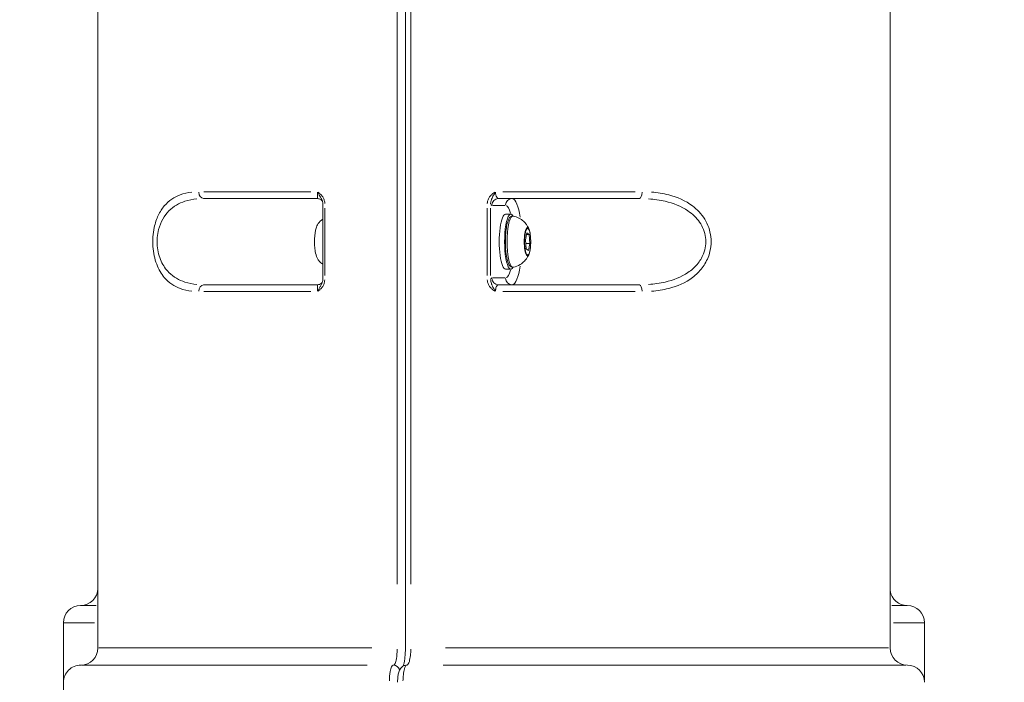
# Model space of a CAD drawing. Units: millimetres. Extents: x 2248 to 26264, y 1113 to 18134.
# Drawn here: x 9137 to 9422, y 13097 to 13289 of the extents above; entities that cross this region are included whole.
import ezdxf

# ---------------------------------------------------------------- set-up
doc = ezdxf.new("R2010")
doc.units = ezdxf.units.MM
doc.header["$LTSCALE"] = 66.666667
doc.layers.get('0').update_dxf_attribs({"lineweight": 5})
doc.layers.add('Visible (ISO)', color=7, linetype='Continuous', lineweight=5)
doc.layers.add('Visible Narrow (ISO)', color=7, linetype='Continuous', lineweight=15)
doc.styles.get("Standard").update_dxf_attribs({"font": 'isocpeur.ttf'})
doc.dimstyles.new('DİLARA 5', dxfattribs={"dimtxt": 250, "dimasz": 100, "dimexe": 0, "dimexo": 100, "dimgap": 50, "dimtad": 2, "dimdec": 0, "dimlfac": 0.1, "dimrnd": 5, "dimtxsty": 'Standard', "dimcen": 0, "dimse1": 1, "dimse2": 1, "dimclrd": 256, "dimadec": 0, "dimazin": 0, "dimtfac": 1, "dimtdec": 0, "dimtix": 1, "dimtmove": 0, "dimatfit": 3, "dimfxl": 1, "dimarcsym": 0})

# ---------------------------------------------------------------- blocks, each defined once
blk = doc.blocks.new('*D5')
at = {"lineweight": -2, "transparency": 16777216}
blk.add_line((2964.78, 17794.31), (13850.07, 17792.34), dxfattribs=at)
at = {"transparency": 16777216}
for points in [[(2964.79, 17810.97), (2964.78, 17777.64), (2864.78, 17794.33)], [(13850.07, 17809.01), (13850.06, 17775.67), (13950.07, 17792.32)]]:
    blk.add_solid(points, dxfattribs=at)
at = {"layer": 'Defpoints', "color": 0, "transparency": 16777216}
for p in [(13950.07, 17792.32), (2863.94, 13113.95), (13949.22, 13111.95)]:
    blk.add_point(p, dxfattribs=at)
at = {"color": 0, "transparency": 16777216, "insert": (8407.46, 17968.32), "char_height": 250, "attachment_point": 5, "rotation": 359.9896}
blk.add_mtext('1110', dxfattribs=at)

msp = doc.modelspace()

# ---------------------------------------------------------------- linework, layer by layer
at = {"layer": 'Visible (ISO)'}
for p, q in [((9159.25, 13493.91), (9159.25, 13123.91)), ((9159.29, 13476.61), (9159.29, 13106.61)), ((9248.55, 13106.61), (9248.55, 13476.61)), ((9389.29, 13476.61), (9389.29, 13106.61)), ((9190.03, 13237.11), (9223.05, 13237.11)), ((9275.63, 13237.11), (9316.5, 13237.11)), ((9224.58, 13235.47), (9224.58, 13213.74)), ((9331.4, 13235.37), (9331.4, 13235.37)), ((9331.4, 13232.97), (9331.4, 13232.97)), ((9279.17, 13232.61), (9277.61, 13232.61)), ((9283.42, 13225.12), (9283.83, 13227.2)), ((9283.83, 13227.2), (9284.44, 13226.7)), ((9283.63, 13222.52), (9283.42, 13225.12)), ((9284.44, 13226.7), (9283.73, 13226.7)), ((9284.44, 13226.7), (9284.65, 13224.1)), ((9284.65, 13224.1), (9283.5, 13224.1)), ((9284.24, 13222.01), (9283.63, 13222.52)), ((9284.65, 13224.1), (9284.24, 13222.01)), ((9279.17, 13216.61), (9277.61, 13216.61)), ((9331.4, 13213.85), (9331.4, 13213.85)), ((9223.05, 13212.11), (9190.03, 13212.11)), ((9316.5, 13212.11), (9275.63, 13212.11)), ((9149.25, 12953.91), (9149.25, 13113.91)), ((9399.25, 13097.26), (9399.25, 13113.91))]:
    msp.add_line(p, q, dxfattribs=at)
for centre, start, end in [((9154.25, 13123.91), 270, 0), ((9394.25, 13123.91), 187.4825, 270), ((9154.25, 13113.91), 90, 180), ((9394.25, 13113.91), 0, 90), ((9154.29, 13106.61), 269.9995, 359.9995), ((9394.29, 13106.61), 179.9995, 269.9995), ((9154.29, 13096.61), 89.9995, 179.9995), ((9394.29, 13096.61), 359.9995, 89.9995)]:
    msp.add_arc(centre, 5, start, end, dxfattribs=at)
for centre, start_param, end_param in [((9279.17, 13224.61), 5.898507, 9.809457), ((9277.61, 13224.61), 0, 3.141593)]:
    msp.add_ellipse(centre, major_axis=(0, 8), ratio=0.227372, start_param=start_param, end_param=end_param, dxfattribs=at)
for points, knots in [([(9224.43, 13236.4), (9224.42, 13236.42), (9224.4, 13236.45), (9224.33, 13236.55), (9224.27, 13236.61), (9224.13, 13236.74), (9224.04, 13236.8), (9223.82, 13236.94), (9223.67, 13237), (9223.37, 13237.09), (9223.21, 13237.11), (9223.05, 13237.11)], [0.07212, 0.07212, 0.07212, 0.07212, 0.1112417, 0.1112417, 0.1526757, 0.1526757, 0.1945472, 0.1945472, 0.2493229, 0.2493229, 0.30336, 0.30336, 0.30336, 0.30336]), ([(9224.58, 13235.47), (9224.58, 13235.73), (9224.54, 13235.99), (9224.46, 13236.31), (9224.44, 13236.38), (9224.41, 13236.45)], [0, 0, 0, 0, 0.07686163, 0.07686163, 0.09980471, 0.09980471, 0.09980471, 0.09980471]), ([(9224.58, 13231.14), (9224.48, 13231.09), (9224.38, 13231.03), (9223.98, 13230.74), (9223.75, 13230.51), (9223.31, 13230), (9223.15, 13229.73), (9222.79, 13229.04), (9222.67, 13228.66), (9222.46, 13227.86), (9222.38, 13227.45), (9222.23, 13226.4), (9222.18, 13225.75), (9222.15, 13224.53), (9222.16, 13223.96), (9222.23, 13222.84), (9222.29, 13222.29), (9222.51, 13221.09), (9222.63, 13220.49), (9223.16, 13219.48), (9223.3, 13219.24), (9223.65, 13218.81), (9223.81, 13218.65), (9224.16, 13218.34), (9224.35, 13218.2), (9224.58, 13218.08)], [1.898699, 1.898699, 1.898699, 1.898699, 1.927054, 1.927054, 2.032141, 2.032141, 2.184931, 2.184931, 2.468449, 2.468449, 2.782609, 2.782609, 3.230805, 3.230805, 3.614868, 3.614868, 4.00902, 4.00902, 4.503147, 4.503147, 4.641446, 4.641446, 4.720399, 4.720399, 4.783898, 4.783898, 4.783898, 4.783898]), ([(9279.8, 13217.19), (9279.61, 13217.15), (9279.41, 13217.19), (9279.05, 13217.37), (9278.9, 13217.52), (9278.53, 13218.04), (9278.34, 13218.5), (9278.03, 13219.62), (9277.91, 13220.25), (9277.72, 13221.62), (9277.65, 13222.35), (9277.58, 13223.85), (9277.57, 13224.63), (9277.6, 13226.15), (9277.65, 13226.89), (9277.8, 13228.29), (9277.9, 13228.94), (9278.15, 13230.09), (9278.3, 13230.59), (9278.68, 13231.44), (9278.89, 13231.8), (9279.46, 13232.04), (9279.64, 13232.06), (9279.8, 13232.03)], [0.821171, 0.821171, 0.821171, 0.821171, 0.975092, 0.975092, 1.165169, 1.165169, 1.541952, 1.541952, 1.887367, 1.887367, 2.216781, 2.216781, 2.542294, 2.542294, 2.8674, 2.8674, 3.194925, 3.194925, 3.531705, 3.531705, 3.906519, 3.906519, 4.042745, 4.042745, 4.042745, 4.042745]), ([(9279.8, 13232.03), (9280.44, 13231.92), (9281.01, 13231.71), (9282.06, 13231.18), (9282.5, 13230.84), (9283.2, 13230.2), (9283.46, 13229.89), (9283.86, 13229.35), (9284, 13229.11), (9284.23, 13228.68), (9284.32, 13228.49), (9284.42, 13228.26), (9284.44, 13228.22), (9284.45, 13228.17)], [4.0427448, 4.0427448, 4.0427448, 4.0427448, 4.1177579, 4.1177579, 4.2081389, 4.2081389, 4.3042718, 4.3042718, 4.4004048, 4.4004048, 4.4965377, 4.4965377, 4.5234095, 4.5234095, 4.5234095, 4.5234095]), ([(9284.45, 13221.05), (9284.58, 13221.36), (9284.67, 13221.74), (9284.81, 13222.55), (9284.86, 13222.97), (9284.92, 13223.83), (9284.94, 13224.27), (9284.93, 13225.15), (9284.91, 13225.59), (9284.84, 13226.42), (9284.79, 13226.81), (9284.66, 13227.53), (9284.57, 13227.85), (9284.47, 13228.14), (9284.46, 13228.15), (9284.45, 13228.17)], [5.942679, 5.942679, 5.942679, 5.942679, 6.34621, 6.34621, 6.687874, 6.687874, 7.018769, 7.018769, 7.347628, 7.347628, 7.679336, 7.679336, 8.023499, 8.023499, 8.042961, 8.042961, 8.042961, 8.042961]), ([(9284.45, 13221.05), (9284.39, 13220.88), (9284.31, 13220.7), (9284.11, 13220.3), (9283.98, 13220.07), (9283.64, 13219.56), (9283.42, 13219.28), (9282.81, 13218.64), (9282.42, 13218.29), (9281.32, 13217.63), (9280.61, 13217.33), (9279.8, 13217.19)], [0.3405058, 0.3405058, 0.3405058, 0.3405058, 0.4366388, 0.4366388, 0.5327717, 0.5327717, 0.6289047, 0.6289047, 0.7250376, 0.7250376, 0.8211705, 0.8211705, 0.8211705, 0.8211705]), ([(9223.05, 13212.11), (9223.25, 13212.11), (9223.46, 13212.15), (9223.83, 13212.28), (9224, 13212.38), (9224.19, 13212.53), (9224.24, 13212.58), (9224.35, 13212.7), (9224.39, 13212.76), (9224.42, 13212.8), (9224.43, 13212.81), (9224.43, 13212.82)], [0, 0, 0, 0, 0.0692412, 0.0692412, 0.1379342, 0.1379342, 0.1681883, 0.1681883, 0.2170249, 0.2170249, 0.2308738, 0.2308738, 0.2308738, 0.2308738]), ([(9247.92, 13101.34), (9247.92, 13101.35), (9247.93, 13101.37), (9247.98, 13101.52), (9248.04, 13101.72), (9248.17, 13102.23), (9248.23, 13102.57), (9248.36, 13103.39), (9248.42, 13103.89), (9248.51, 13105), (9248.54, 13105.62), (9248.55, 13106.36), (9248.55, 13106.49), (9248.55, 13106.61)], [0.4029977, 0.4029977, 0.4029977, 0.4029977, 0.4124685, 0.4124685, 0.5273429, 0.5273429, 0.6683334, 0.6683334, 0.8374134, 0.8374134, 1.0239015, 1.0239015, 1.0607994, 1.0607994, 1.0607994, 1.0607994]), ([(9246.28, 13096.61), (9246.28, 13097.03), (9246.29, 13097.45), (9246.36, 13098.25), (9246.42, 13098.64), (9246.57, 13099.39), (9246.67, 13099.76), (9246.93, 13100.34), (9247.06, 13100.56), (9247.34, 13100.9), (9247.47, 13101.03), (9247.83, 13101.31), (9248.08, 13101.44), (9248.55, 13101.58), (9248.75, 13101.61), (9248.96, 13101.61)], [0, 0, 0, 0, 0.1254822, 0.1254822, 0.2530004, 0.2530004, 0.3987942, 0.3987942, 0.4909273, 0.4909273, 0.5529265, 0.5529265, 0.6413146, 0.6413146, 0.704968, 0.704968, 0.704968, 0.704968])]:
    msp.add_open_spline(points, degree=3, knots=knots, dxfattribs=at)
for points in [[(9224.41, 13236.46), (9224.41, 13236.45), (9224.41, 13236.45), (9224.41, 13236.45)], [(9224.41, 13212.77), (9224.52, 13213.08), (9224.58, 13213.41), (9224.58, 13213.74)], [(9224.41, 13212.77), (9224.41, 13212.77), (9224.41, 13212.77), (9224.41, 13212.76)]]:
    msp.add_open_spline(points, degree=3, dxfattribs=at)
at = {"layer": 'Visible Narrow (ISO)'}
for p, q in [((9246.17, 13458.11), (9246.16, 13125.11)), ((9250.13, 13125.11), (9250.13, 13458.11)), ((9221.06, 13239.11), (9190, 13239.11)), ((9315.22, 13239.11), (9276.87, 13239.11)), ((9177.98, 13234.25), (9177.98, 13234.25)), ((9225.15, 13214.83), (9225.15, 13234.39)), ((9272.3, 13234.39), (9272.3, 13214.83)), ((9273.3, 13214.83), (9273.3, 13234.39)), ((9273.88, 13235.11), (9277.41, 13235.11)), ((9178.07, 13231.12), (9178.07, 13231.12)), ((9277.41, 13214.11), (9273.88, 13214.11)), ((9190, 13210.11), (9221.06, 13210.11)), ((9276.87, 13210.11), (9315.22, 13210.11)), ((9159.25, 13123.91), (9159.28, 13123.91)), ((9158.8, 13118.91), (9154.26, 13118.91)), ((9394.23, 13118.91), (9389.77, 13118.91)), ((9158.32, 13113.91), (9149.27, 13113.91)), ((9399.22, 13113.91), (9390.25, 13113.91)), ((9238.85, 13106.61), (9159.54, 13106.61)), ((9388.83, 13106.61), (9260.23, 13106.61)), ((9154.55, 13101.61), (9237.42, 13101.61)), ((9259.5, 13101.61), (9393.81, 13101.61))]:
    msp.add_line(p, q, dxfattribs=at)
for centre, major_axis, ratio, start_param, end_param in [((9190.03, 13239.11), (0, -2), 0.745695, 4.790929, 6.204646), ((9316.5, 13239.11), (0, -2), 0.37354, 0.07854, 1.492256), ((9275.63, 13235.11), (0, 2), 0.973808, 0.07854, 1.492256), ((9279.56, 13235.11), (0, 2), 0.973808, 0.07854, 1.492256), ((9279.56, 13224.61), (0, 12.5), 0.227372, 5.318193, 6.232396), ((9273.69, 13239.12), (0, -4.01), 0.233887, 5.874879, 6.261822), ((9277.61, 13224.61), (0, 10.5), 0.227372, 5.613865, 6.247958), ((9279.74, 13224.61), (0, -7.43), 0.227372, 3.262681, 6.162097), ((9283.99, 13224.61), (0, 4.1), 0.227372, 5.971675, 9.736288), ((9277.61, 13224.61), (0, -10.5), 0.227372, 0.035227, 0.66932), ((9279.56, 13224.61), (0, -12.5), 0.227372, 0.050789, 0.964992), ((9273.69, 13210.1), (0, -4.01), 0.233887, 3.162956, 3.549899), ((9275.63, 13214.11), (0, -2), 0.973808, 4.790929, 6.204645), ((9279.56, 13214.11), (0, -2), 0.973808, 4.790929, 6.204645), ((9190.03, 13210.11), (0, 2), 0.745695, 0.07854, 1.492257), ((9316.5, 13210.11), (0, 2), 0.37354, 4.790929, 6.204645), ((9245.06, 13099.61), (0, 2), 0.973808, 5.105179, 6.221185)]:
    msp.add_ellipse(centre, major_axis=major_axis, ratio=ratio, start_param=start_param, end_param=end_param, dxfattribs=at)
msp.add_ellipse((9284.04, 13224.61), major_axis=(0, -3.89), ratio=0.227372, dxfattribs=at)
for points, knots in [([(9186.57, 13239.01), (9185.38, 13238.88), (9182.44, 13238.23), (9179.08, 13236.04), (9176.71, 13232.39), (9175.63, 13229.21), (9175.05, 13225.11), (9175.32, 13221.29), (9176.29, 13218.01), (9177.29, 13215.9), (9179.34, 13213.01), (9182.44, 13210.99), (9185.38, 13210.34), (9186.57, 13210.21)], [-5.588594, -5.588594, -5.588594, -5.588594, -5.04234, -4.20195, -3.781755, -3.36156, -3.08143, -2.52117, -2.24104, -1.96091, -1.68078, -0.84039, -0.294137, -0.294137, -0.294137, -0.294137]), ([(9223, 13238.95), (9223.01, 13238.86), (9223.01, 13238.77), (9223.01, 13238.57), (9223.01, 13238.47), (9223.01, 13238.32), (9223.01, 13238.28), (9223.01, 13238.06), (9223.02, 13237.91), (9223.02, 13237.75), (9223.02, 13237.73), (9223.02, 13237.65), (9223.02, 13237.59), (9223.03, 13237.47), (9223.03, 13237.41), (9223.03, 13237.33), (9223.03, 13237.3), (9223.04, 13237.21), (9223.04, 13237.17), (9223.04, 13237.13), (9223.04, 13237.12), (9223.05, 13237.12)], [-3.156358, -3.156358, -3.156358, -3.156358, -3.1024208, -3.1024208, -3.0349176, -3.0349176, -3.0061694, -3.0061694, -2.8930276, -2.8930276, -2.8778314, -2.8778314, -2.8240156, -2.8240156, -2.757039, -2.757039, -2.7157738, -2.7157738, -2.620772, -2.620772, -2.5826936, -2.5826936, -2.5826936, -2.5826936]), ([(9223.09, 13238.95), (9223.22, 13238.7), (9223.35, 13238.46), (9223.48, 13238.24), (9223.5, 13238.2), (9223.53, 13238.16), (9223.55, 13238.13), (9223.68, 13237.9), (9223.81, 13237.7), (9223.92, 13237.5), (9223.99, 13237.38), (9224.05, 13237.26), (9224.11, 13237.15), (9224.14, 13237.09), (9224.17, 13237.03), (9224.2, 13236.97), (9224.23, 13236.92), (9224.25, 13236.86), (9224.27, 13236.81), (9224.28, 13236.79), (9224.29, 13236.78), (9224.29, 13236.76), (9224.32, 13236.7), (9224.35, 13236.64), (9224.37, 13236.58)], [-0.4367268, -0.4367268, -0.4367268, -0.4367268, -0.3615711, -0.3615711, -0.3615711, -0.348573, -0.348573, -0.348573, -0.2711783, -0.2711783, -0.2711783, -0.2259819, -0.2259819, -0.2259819, -0.2019153, -0.2019153, -0.2019153, -0.1807855, -0.1807855, -0.1807855, -0.174423, -0.174423, -0.174423, -0.149264, -0.149264, -0.149264, -0.149264]), ([(9225.15, 13235.7), (9225.13, 13235.93), (9225.05, 13236.46), (9224.83, 13237.09), (9224.54, 13237.61), (9224.2, 13238.09), (9223.75, 13238.56), (9223.36, 13238.87), (9223.18, 13238.99)], [0.0226348, 0.0226348, 0.0226348, 0.0226348, 0.0903928, 0.1807855, 0.2259819, 0.2711783, 0.3615711, 0.4300621, 0.4300621, 0.4300621, 0.4300621]), ([(9274.5, 13238.99), (9274.3, 13238.87), (9273.86, 13238.56), (9273.24, 13237.99), (9272.81, 13237.36), (9272.55, 13236.81), (9272.41, 13236.38), (9272.34, 13236), (9272.32, 13235.78), (9272.31, 13235.7)], [0.0219017, 0.0219017, 0.0219017, 0.0219017, 0.0903928, 0.1807855, 0.2711783, 0.3163747, 0.3615711, 0.4067675, 0.429329, 0.429329, 0.429329, 0.429329]), ([(9273.29, 13235.64), (9273.3, 13235.69), (9273.3, 13235.75), (9273.3, 13235.8), (9273.31, 13235.92), (9273.32, 13236.03), (9273.34, 13236.14), (9273.36, 13236.25), (9273.39, 13236.36), (9273.42, 13236.47), (9273.45, 13236.57), (9273.48, 13236.67), (9273.51, 13236.76), (9273.51, 13236.78), (9273.52, 13236.79), (9273.53, 13236.81), (9273.55, 13236.86), (9273.57, 13236.92), (9273.59, 13236.97), (9273.66, 13237.14), (9273.74, 13237.32), (9273.82, 13237.5), (9273.92, 13237.7), (9274.03, 13237.9), (9274.15, 13238.13), (9274.17, 13238.16), (9274.19, 13238.2), (9274.21, 13238.24), (9274.32, 13238.44), (9274.44, 13238.66), (9274.56, 13238.88)], [-0.429329, -0.429329, -0.429329, -0.429329, -0.4067675, -0.4067675, -0.4067675, -0.3615711, -0.3615711, -0.3615711, -0.3163747, -0.3163747, -0.3163747, -0.2775888, -0.2775888, -0.2775888, -0.2711783, -0.2711783, -0.2711783, -0.2499984, -0.2499984, -0.2499984, -0.1807855, -0.1807855, -0.1807855, -0.103345, -0.103345, -0.103345, -0.0903928, -0.0903928, -0.0903928, -0.0219017, -0.0219017, -0.0219017, -0.0219017]), ([(9275.56, 13237.12), (9275.37, 13237.15), (9275.06, 13237.4), (9274.77, 13238.16), (9274.7, 13238.7), (9274.69, 13238.95)], [-0.8158805, -0.8158805, -0.8158805, -0.8158805, -0.5745773, -0.3924616, -0.2422162, -0.2422162, -0.2422162, -0.2422162]), ([(9320.01, 13210.21), (9321.7, 13210.34), (9323.37, 13210.6), (9324.99, 13211.01), (9327.49, 13211.65), (9329.86, 13212.67), (9331.91, 13214.23), (9332.94, 13215.01), (9333.88, 13215.92), (9334.68, 13216.97), (9335.48, 13218.02), (9336.14, 13219.22), (9336.6, 13220.51), (9336.9, 13221.38), (9337.11, 13222.29), (9337.22, 13223.21), (9337.43, 13225.06), (9337.2, 13226.98), (9336.6, 13228.7), (9336.3, 13229.57), (9335.9, 13230.39), (9335.44, 13231.15), (9334.97, 13231.91), (9334.43, 13232.61), (9333.84, 13233.25), (9333.25, 13233.89), (9332.6, 13234.47), (9331.92, 13234.99), (9329.87, 13236.54), (9327.48, 13237.57), (9324.99, 13238.21), (9323.37, 13238.62), (9321.7, 13238.88), (9320.01, 13239.01)], [-5.588594, -5.588594, -5.588594, -5.588594, -5.04234, -5.04234, -5.04234, -4.20195, -4.20195, -4.20195, -3.781755, -3.781755, -3.781755, -3.36156, -3.36156, -3.36156, -3.08143, -3.08143, -3.08143, -2.52117, -2.52117, -2.52117, -2.24104, -2.24104, -2.24104, -1.96091, -1.96091, -1.96091, -1.68078, -1.68078, -1.68078, -0.84039, -0.84039, -0.84039, -0.294137, -0.294137, -0.294137, -0.294137]), ([(9188.04, 13212.2), (9186.83, 13212.31), (9183.86, 13212.87), (9180.71, 13214.61), (9178.61, 13217.11), (9177.59, 13218.92), (9176.59, 13221.75), (9176.31, 13225.04), (9176.91, 13228.57), (9178.02, 13231.31), (9180.44, 13234.46), (9183.87, 13236.35), (9186.83, 13236.91), (9188.04, 13237.02)], [0.294137, 0.294137, 0.294137, 0.294137, 0.84039, 1.68078, 1.96091, 2.24104, 2.52117, 3.08143, 3.36156, 3.781755, 4.20195, 5.04234, 5.588594, 5.588594, 5.588594, 5.588594]), ([(9319.16, 13237.02), (9320.79, 13236.91), (9324.86, 13236.35), (9329.39, 13234.61), (9332.49, 13232.11), (9334.03, 13230.3), (9335.55, 13227.47), (9335.98, 13224.18), (9335.06, 13220.65), (9333.38, 13217.9), (9329.77, 13214.76), (9324.86, 13212.87), (9320.79, 13212.31), (9319.16, 13212.2)], [0.294137, 0.294137, 0.294137, 0.294137, 0.84039, 1.68078, 1.96091, 2.24104, 2.52117, 3.08143, 3.36156, 3.781755, 4.20195, 5.04234, 5.588594, 5.588594, 5.588594, 5.588594]), ([(9223.18, 13210.23), (9223.36, 13210.35), (9223.64, 13210.57), (9224, 13210.92), (9224.29, 13211.25), (9224.54, 13211.61), (9224.83, 13212.13), (9225.05, 13212.76), (9225.13, 13213.29), (9225.14, 13213.52)], [0.0219017, 0.0219017, 0.0219017, 0.0219017, 0.0903928, 0.1355892, 0.1807855, 0.2259819, 0.2711783, 0.3615711, 0.429329, 0.429329, 0.429329, 0.429329]), ([(9272.31, 13213.52), (9272.33, 13213.29), (9272.41, 13212.76), (9272.66, 13212.13), (9272.98, 13211.61), (9273.36, 13211.13), (9273.86, 13210.65), (9274.3, 13210.35), (9274.5, 13210.23)], [0.0226348, 0.0226348, 0.0226348, 0.0226348, 0.0903928, 0.1807855, 0.2259819, 0.2711783, 0.3615711, 0.4300621, 0.4300621, 0.4300621, 0.4300621]), ([(9274.56, 13210.34), (9274.44, 13210.56), (9274.32, 13210.78), (9274.21, 13210.98), (9274.19, 13211.02), (9274.17, 13211.06), (9274.15, 13211.09), (9274.03, 13211.32), (9273.92, 13211.52), (9273.82, 13211.72), (9273.77, 13211.84), (9273.71, 13211.95), (9273.66, 13212.07), (9273.64, 13212.13), (9273.61, 13212.19), (9273.59, 13212.25), (9273.57, 13212.3), (9273.55, 13212.36), (9273.53, 13212.41), (9273.52, 13212.42), (9273.51, 13212.44), (9273.51, 13212.46), (9273.44, 13212.67), (9273.38, 13212.87), (9273.34, 13213.08), (9273.31, 13213.25), (9273.3, 13213.41), (9273.29, 13213.58)], [-0.4300621, -0.4300621, -0.4300621, -0.4300621, -0.3615711, -0.3615711, -0.3615711, -0.348573, -0.348573, -0.348573, -0.2711783, -0.2711783, -0.2711783, -0.2259819, -0.2259819, -0.2259819, -0.2019152, -0.2019152, -0.2019152, -0.1807855, -0.1807855, -0.1807855, -0.1744229, -0.1744229, -0.1744229, -0.0903928, -0.0903928, -0.0903928, -0.0226348, -0.0226348, -0.0226348, -0.0226348]), ([(9223.05, 13212.1), (9223.04, 13212.08), (9223.03, 13211.94), (9223.01, 13211.35), (9223.01, 13210.67), (9223, 13210.27)], [-0.8158839, -0.8158839, -0.8158839, -0.8158839, -0.6656384, -0.4835228, -0.2422195, -0.2422195, -0.2422195, -0.2422195]), ([(9224.37, 13212.65), (9224.34, 13212.57), (9224.26, 13212.38), (9224.11, 13212.07), (9223.92, 13211.73), (9223.71, 13211.37), (9223.43, 13210.9), (9223.22, 13210.52), (9223.09, 13210.27)], [-0.3029265, -0.3029265, -0.3029265, -0.3029265, -0.2711783, -0.2259819, -0.1807855, -0.1355892, -0.0903928, -0.015249, -0.015249, -0.015249, -0.015249]), ([(9274.69, 13210.27), (9274.7, 13210.36), (9274.7, 13210.45), (9274.72, 13210.64), (9274.74, 13210.75), (9274.77, 13210.9), (9274.78, 13210.94), (9274.82, 13211.16), (9274.87, 13211.31), (9274.94, 13211.47), (9274.95, 13211.49), (9274.98, 13211.57), (9275.01, 13211.63), (9275.09, 13211.75), (9275.13, 13211.81), (9275.2, 13211.89), (9275.23, 13211.92), (9275.33, 13212.01), (9275.4, 13212.05), (9275.5, 13212.09), (9275.53, 13212.1), (9275.56, 13212.1)], [-3.156358, -3.156358, -3.156358, -3.156358, -3.1023999, -3.1023999, -3.0349176, -3.0349176, -3.0061693, -3.0061693, -2.8930237, -2.8930237, -2.8778314, -2.8778314, -2.8240155, -2.8240155, -2.7570423, -2.7570423, -2.7157738, -2.7157738, -2.6207832, -2.6207832, -2.5826936, -2.5826936, -2.5826936, -2.5826936]), ([(9246.16, 13106.22), (9246.14, 13105.23), (9246.06, 13104.27), (9245.92, 13103.49), (9245.82, 13102.91), (9245.69, 13102.43), (9245.54, 13102.1), (9245.42, 13101.84), (9245.28, 13101.67), (9245.15, 13101.63)], [-1.0446179, -1.0446179, -1.0446179, -1.0446179, -0.6283416, -0.6283416, -0.6283416, -0.3141708, -0.3141708, -0.3141708, -0.0549799, -0.0549799, -0.0549799, -0.0549799]), ([(9249.05, 13101.63), (9249.28, 13101.71), (9249.5, 13102.08), (9249.69, 13102.7), (9249.82, 13103.17), (9249.94, 13103.77), (9250.01, 13104.44), (9250.07, 13105), (9250.11, 13105.6), (9250.12, 13106.22)], [-1.0446179, -1.0446179, -1.0446179, -1.0446179, -0.6283416, -0.6283416, -0.6283416, -0.3141708, -0.3141708, -0.3141708, -0.0549799, -0.0549799, -0.0549799, -0.0549799]), ([(9244.97, 13101.59), (9244.82, 13101.55), (9244.68, 13101.38), (9244.55, 13101.11), (9244.4, 13100.79), (9244.26, 13100.31), (9244.15, 13099.73), (9244, 13098.95), (9243.91, 13097.99), (9243.9, 13097)], [-0.4476911, -0.4476911, -0.4476911, -0.4476911, -0.3366099, -0.3366099, -0.3366099, -0.2019659, -0.2019659, -0.2019659, -0.0235627, -0.0235627, -0.0235627, -0.0235627]), ([(9247.85, 13097), (9247.86, 13097.62), (9247.9, 13098.22), (9247.96, 13098.78), (9248.03, 13099.45), (9248.14, 13100.05), (9248.27, 13100.52), (9248.44, 13101.14), (9248.65, 13101.51), (9248.87, 13101.59)], [-0.4476911, -0.4476911, -0.4476911, -0.4476911, -0.3366099, -0.3366099, -0.3366099, -0.2019659, -0.2019659, -0.2019659, -0.0235627, -0.0235627, -0.0235627, -0.0235627])]:
    msp.add_open_spline(points, degree=3, knots=knots, dxfattribs=at)

# ---------------------------------------------------------------- dimensions: what is measured, and where the dimension line sits
dim = msp.add_aligned_dim(p1=(2863.94, 13113.95), p2=(13949.22, 13111.95), distance=4680.37, dimstyle='DİLARA 5')
dim.commit()
dim.dimension.update_dxf_attribs({"geometry": '*D5', "text_midpoint": (8407.46, 17968.32)})

doc.saveas('drawing.dxf')
